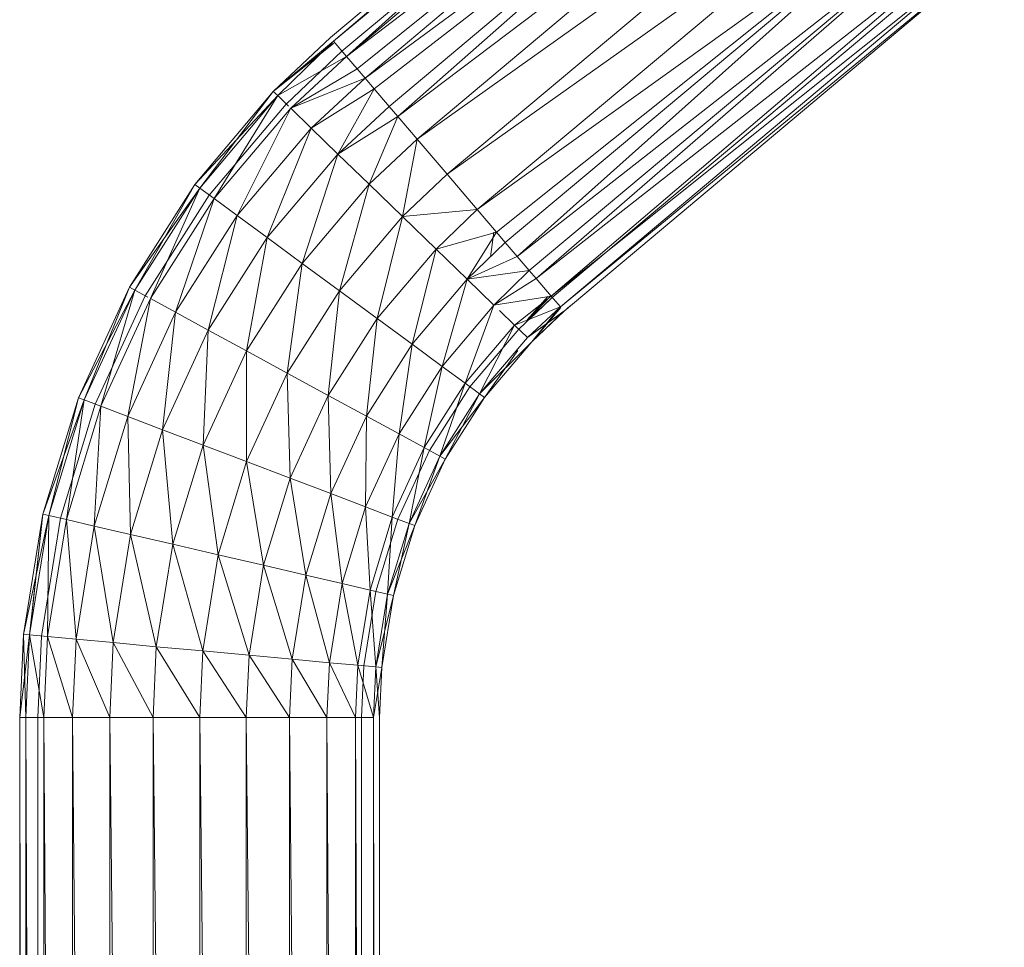
# Model space of a CAD drawing. Units: inches. Extents: x 2637 to 9357, y -2082 to 2670.
# Drawn here: x 8663 to 8827, y 716 to 870 of the extents above; entities that cross this region are included whole.
import ezdxf

# ---------------------------------------------------------------- set-up
doc = ezdxf.new("R2010")
doc.units = ezdxf.units.IN
doc.header["$MEASUREMENT"] = 0

msp = doc.modelspace()

# ---------------------------------------------------------------- linework, layer by layer
at = {"lineweight": 9}
for p, q in [((8714.99, 867.07), (8788.64, 928.87)), ((8715.52, 866.45), (8788.64, 928.87)), ((8715.52, 866.45), (8789.31, 928.09)), ((8717.66, 863.94), (8789.31, 928.09)), ((8716.93, 864.8), (8790.57, 926.58)), ((8717.66, 863.94), (8791.22, 925.8)), ((8717.66, 863.94), (8794.28, 922.16)), ((8719.44, 861.86), (8794.28, 922.16)), ((8720.76, 860.32), (8794.28, 922.16)), ((8720.76, 860.32), (8798.26, 917.41)), ((8722.29, 858.52), (8798.26, 917.41)), ((8724.78, 855.61), (8798.26, 917.41)), ((8726.21, 853.94), (8798.26, 917.41)), ((8726.21, 853.94), (8802.91, 911.88)), ((8729.41, 850.18), (8802.91, 911.88)), ((8729.41, 850.18), (8807.89, 905.95)), ((8734.43, 844.31), (8807.89, 905.95)), ((8734.43, 844.31), (8812.86, 900.01)), ((8739.44, 838.44), (8812.86, 900.01)), ((8739.44, 838.44), (8817.51, 894.48)), ((8742.66, 834.66), (8817.51, 894.48)), ((8744.1, 832.99), (8817.51, 894.48)), ((8746.1, 830.64), (8817.51, 894.48)), ((8746.1, 830.64), (8821.49, 889.73)), ((8748.09, 828.3), (8821.49, 889.73)), ((8749.24, 826.96), (8821.49, 889.73)), ((8749.24, 826.96), (8824.55, 886.09)), ((8751.73, 824.05), (8824.55, 886.09)), ((8751.92, 823.82), (8825.2, 885.31)), ((8751.73, 824.05), (8826.47, 883.8)), ((8753.28, 822.24), (8826.47, 883.8)), ((8753.28, 822.24), (8827.12, 883.02)), ((8753.87, 821.56), (8827.12, 883.02)), ((8714.99, 867.07), (8705.5, 858.11)), ((8714.99, 867.07), (8705.5, 858.11)), ((8705.5, 858.11), (8715.52, 866.45)), ((8715.52, 866.13), (8705.5, 858.11)), ((8715.52, 866.08), (8705.5, 858.11)), ((8715.52, 866.07), (8705.5, 858.11)), ((8715.52, 866.45), (8706.23, 857.4)), ((8715.52, 866.45), (8717.66, 863.94)), ((8706.23, 857.4), (8717.66, 863.94)), ((8707.64, 856.01), (8716.93, 864.8)), ((8717.66, 863.94), (8708.39, 855.31)), ((8717.66, 863.94), (8719.44, 861.86)), ((8708.39, 855.31), (8719.44, 861.86)), ((8719.44, 861.86), (8720.76, 860.32)), ((8708.39, 855.31), (8720.76, 860.32)), ((8711.8, 852), (8720.76, 860.32)), ((8722.29, 858.52), (8720.76, 860.32)), ((8722.29, 858.52), (8711.8, 852)), ((8716.26, 847.69), (8722.29, 858.52)), ((8724.78, 855.61), (8722.29, 858.52)), ((8705.5, 858.11), (8692.42, 842.64)), ((8705.5, 858.11), (8692.42, 842.64)), ((8706.23, 857.4), (8692.42, 842.64)), ((8706.23, 857.4), (8692.42, 842.64)), ((8705.5, 858.11), (8693.25, 842.03)), ((8705.5, 858.11), (8693.25, 842.03)), ((8706.23, 857.4), (8693.25, 842.03)), ((8706.23, 857.4), (8695.65, 840.26)), ((8706.23, 857.4), (8705.5, 858.11)), ((8705.5, 858.11), (8706.23, 857.4)), ((8706.23, 857.4), (8705.5, 858.11)), ((8705.5, 858.11), (8706.23, 857.4)), ((8706.23, 857.4), (8708.02, 855.66)), ((8707.64, 856.01), (8694.83, 840.85)), ((8708.39, 855.31), (8695.65, 840.26)), ((8708.39, 855.31), (8699.48, 837.44)), ((8708.39, 855.31), (8711.8, 852)), ((8724.78, 855.61), (8716.26, 847.69)), ((8724.78, 855.61), (8726.21, 853.94)), ((8716.26, 847.69), (8726.21, 853.94)), ((8726.21, 853.94), (8721.43, 842.66)), ((8726.21, 853.94), (8729.41, 850.18)), ((8711.8, 852), (8699.48, 837.44)), ((8711.8, 852), (8704.48, 833.77)), ((8716.26, 847.69), (8711.8, 852)), ((8721.43, 842.66), (8729.41, 850.18)), ((8727, 837.27), (8729.41, 850.18)), ((8729.41, 850.18), (8734.43, 844.31)), ((8716.26, 847.69), (8704.48, 833.77)), ((8716.26, 847.69), (8710.29, 829.49)), ((8716.26, 847.69), (8721.43, 842.66)), ((8727, 837.27), (8734.43, 844.31)), ((8739.44, 838.44), (8734.43, 844.31)), ((8692.42, 842.64), (8681.55, 825.54)), ((8681.55, 825.54), (8692.42, 842.64)), ((8693.25, 842.03), (8681.55, 825.54)), ((8681.55, 825.54), (8693.25, 842.03)), ((8692.42, 842.64), (8682.44, 825.05)), ((8682.44, 825.05), (8692.42, 842.64)), ((8693.25, 842.03), (8682.44, 825.05)), ((8693.25, 842.03), (8685.07, 823.62)), ((8693.25, 842.03), (8692.42, 842.64)), ((8692.42, 842.64), (8693.25, 842.03)), ((8693.25, 842.03), (8692.42, 842.64)), ((8692.42, 842.64), (8693.25, 842.03)), ((8693.25, 842.03), (8695.65, 840.26)), ((8721.43, 842.66), (8710.29, 829.49)), ((8721.43, 842.66), (8716.54, 824.9)), ((8727, 837.27), (8721.43, 842.66)), ((8694.83, 840.85), (8684.17, 824.1)), ((8695.65, 840.26), (8685.07, 823.62)), ((8695.65, 840.26), (8689.25, 821.35)), ((8699.48, 837.44), (8695.65, 840.26)), ((8699.48, 837.44), (8689.25, 821.35)), ((8699.48, 837.44), (8694.69, 818.38)), ((8704.48, 833.77), (8699.48, 837.44)), ((8727, 837.27), (8716.54, 824.9)), ((8727, 837.27), (8722.77, 820.31)), ((8739.44, 838.44), (8727, 837.27)), ((8732.57, 831.88), (8727, 837.27)), ((8739.44, 838.44), (8732.57, 831.88)), ((8739.44, 838.44), (8742.66, 834.66)), ((8732.57, 831.88), (8742.66, 834.66)), ((8737.74, 826.86), (8742.66, 834.66)), ((8741.63, 830.6), (8742.21, 834.66)), ((8744.1, 832.99), (8742.66, 834.66)), ((8704.48, 833.77), (8694.69, 818.38)), ((8704.48, 833.77), (8701.03, 814.93)), ((8710.29, 829.49), (8704.48, 833.77)), ((8744.1, 832.99), (8737.74, 826.86)), ((8746.1, 830.64), (8744.1, 832.99)), ((8732.57, 831.88), (8722.77, 820.31)), ((8732.57, 831.88), (8728.58, 816.03)), ((8737.74, 826.86), (8732.57, 831.88)), ((8746.1, 830.64), (8737.74, 826.86)), ((8746.1, 830.64), (8748.09, 828.3)), ((8710.29, 829.49), (8701.03, 814.93)), ((8710.29, 829.49), (8707.83, 811.22)), ((8716.54, 824.9), (8710.29, 829.49)), ((8737.74, 826.86), (8748.09, 828.3)), ((8742.2, 822.54), (8748.09, 828.3)), ((8748.09, 828.3), (8749.24, 826.96)), ((8737.74, 826.86), (8728.58, 816.03)), ((8737.74, 826.86), (8733.58, 812.35)), ((8737.74, 826.86), (8742.2, 822.54)), ((8742.2, 822.54), (8749.24, 826.96)), ((8751.73, 824.05), (8749.24, 826.96)), ((8681.55, 825.54), (8673.08, 807.13)), ((8673.08, 807.13), (8681.55, 825.54)), ((8682.44, 825.05), (8673.08, 807.13)), ((8673.08, 807.13), (8682.44, 825.05)), ((8681.55, 825.54), (8674.03, 806.77)), ((8674.03, 806.77), (8681.55, 825.54)), ((8682.44, 825.05), (8674.03, 806.77)), ((8684.17, 824.1), (8675.88, 806.06)), ((8682.44, 825.05), (8676.83, 805.71)), ((8682.44, 825.05), (8681.55, 825.54)), ((8681.55, 825.54), (8682.44, 825.05)), ((8682.44, 825.05), (8681.55, 825.54)), ((8681.55, 825.54), (8682.44, 825.05)), ((8682.44, 825.05), (8684.61, 823.87)), ((8716.54, 824.9), (8707.83, 811.22)), ((8716.54, 824.9), (8714.64, 807.51)), ((8722.77, 820.31), (8716.54, 824.9)), ((8742.2, 822.54), (8751.73, 824.05)), ((8751.73, 824.05), (8745.62, 819.23)), ((8751.15, 824), (8747.74, 820.12)), ((8747.87, 820.12), (8751.64, 824.05)), ((8753.28, 822.24), (8751.73, 824.05)), ((8685.07, 823.62), (8676.83, 805.71)), ((8685.07, 823.62), (8681.28, 804.02)), ((8689.25, 821.35), (8685.07, 823.62)), ((8742.2, 822.54), (8733.58, 812.35)), ((8742.2, 822.54), (8737.41, 809.54)), ((8751.92, 823.82), (8746.34, 818.52)), ((8751.7, 823.61), (8748.12, 820.22)), ((8753.87, 821.56), (8754.84, 822.39)), ((8689.25, 821.35), (8681.28, 804.02)), ((8689.25, 821.35), (8687.07, 801.81)), ((8694.69, 818.38), (8689.25, 821.35)), ((8743.14, 821.63), (8745.62, 819.23)), ((8753.28, 822.24), (8745.62, 819.23)), ((8753.28, 822.24), (8747.77, 817.15)), ((8747.77, 817.15), (8753.87, 821.56)), ((8753.86, 821.56), (8747.77, 817.15)), ((8748.5, 816.44), (8753.34, 822.17)), ((8753.13, 822.17), (8748.5, 816.44)), ((8753.87, 821.56), (8748.5, 816.44)), ((8753.86, 821.56), (8748.5, 816.44)), ((8722.77, 820.31), (8714.64, 807.51)), ((8722.77, 820.31), (8720.98, 804.06)), ((8728.58, 816.03), (8722.77, 820.31)), ((8745.62, 819.23), (8737.41, 809.54)), ((8745.62, 819.23), (8739.83, 807.76)), ((8747.77, 817.15), (8745.62, 819.23)), ((8694.69, 818.38), (8687.07, 801.81)), ((8694.69, 818.38), (8693.82, 799.25)), ((8701.03, 814.93), (8694.69, 818.38)), ((8746.34, 818.52), (8738.22, 808.93)), ((8728.58, 816.03), (8720.98, 804.06)), ((8728.58, 816.03), (8726.42, 801.1)), ((8733.58, 812.35), (8728.58, 816.03)), ((8747.77, 817.15), (8739.83, 807.76)), ((8748.5, 816.44), (8739.83, 807.76)), ((8748.5, 816.44), (8739.83, 807.76)), ((8748.5, 816.44), (8740.64, 807.16)), ((8748.5, 816.44), (8740.64, 807.16)), ((8701.03, 814.93), (8693.82, 799.25)), ((8707.83, 811.22), (8701.03, 814.93)), ((8701.03, 814.93), (8701.05, 796.49)), ((8746.21, 814.97), (8740.64, 807.16)), ((8746.21, 814.97), (8740.64, 807.16)), ((8707.83, 811.22), (8701.05, 796.49)), ((8714.64, 807.51), (8707.83, 811.22)), ((8707.83, 811.22), (8708.3, 793.74)), ((8733.58, 812.35), (8726.42, 801.1)), ((8733.58, 812.35), (8730.59, 798.82)), ((8737.41, 809.54), (8733.58, 812.35)), ((8737.41, 809.54), (8730.59, 798.82)), ((8737.41, 809.54), (8733.22, 797.39)), ((8739.83, 807.76), (8737.41, 809.54)), ((8738.22, 808.93), (8731.49, 798.33)), ((8739.83, 807.76), (8733.22, 797.39)), ((8739.83, 807.76), (8734.12, 796.9)), ((8734.12, 796.9), (8739.83, 807.76)), ((8739.83, 807.76), (8740.64, 807.16)), ((8740.64, 807.16), (8739.83, 807.76)), ((8739.83, 807.76), (8740.64, 807.16)), ((8740.64, 807.16), (8739.83, 807.76)), ((8673.08, 807.13), (8667.18, 787.75)), ((8667.18, 787.75), (8673.08, 807.13)), ((8674.03, 806.77), (8667.18, 787.75)), ((8667.18, 787.75), (8674.03, 806.77)), ((8673.08, 807.13), (8668.17, 787.52)), ((8668.17, 787.52), (8673.08, 807.13)), ((8674.03, 806.77), (8668.17, 787.52)), ((8675.88, 806.06), (8670.1, 787.07)), ((8674.03, 806.77), (8671.09, 786.84)), ((8674.03, 806.77), (8673.08, 807.13)), ((8673.08, 807.13), (8674.03, 806.77)), ((8674.03, 806.77), (8673.08, 807.13)), ((8673.08, 807.13), (8674.03, 806.77)), ((8674.03, 806.77), (8676.83, 805.71)), ((8714.64, 807.51), (8708.3, 793.74)), ((8720.98, 804.06), (8714.64, 807.51)), ((8714.64, 807.51), (8715.05, 791.18)), ((8740.64, 807.16), (8733.22, 797.39)), ((8733.22, 797.39), (8740.64, 807.16)), ((8740.64, 807.16), (8734.12, 796.9)), ((8734.12, 796.9), (8740.64, 807.16)), ((8676.83, 805.71), (8671.09, 786.84)), ((8676.83, 805.71), (8675.72, 785.77)), ((8681.28, 804.02), (8676.83, 805.71)), ((8681.28, 804.02), (8675.72, 785.77)), ((8687.07, 801.81), (8681.28, 804.02)), ((8681.28, 804.02), (8681.76, 784.37)), ((8720.98, 804.06), (8715.05, 791.18)), ((8720.98, 804.06), (8720.84, 788.97)), ((8726.42, 801.1), (8720.98, 804.06)), ((8687.07, 801.81), (8681.76, 784.37)), ((8693.82, 799.25), (8687.07, 801.81)), ((8687.07, 801.81), (8688.79, 782.74)), ((8726.42, 801.1), (8720.84, 788.97)), ((8726.42, 801.1), (8725.29, 787.28)), ((8730.59, 798.82), (8726.42, 801.1)), ((8693.82, 799.25), (8688.79, 782.74)), ((8701.05, 796.49), (8693.82, 799.25)), ((8693.82, 799.25), (8696.34, 780.99)), ((8730.59, 798.82), (8725.29, 787.28)), ((8731.49, 798.33), (8726.24, 786.92)), ((8730.59, 798.82), (8728.08, 786.22)), ((8733.22, 797.39), (8730.59, 798.82)), ((8701.05, 796.49), (8696.34, 780.99)), ((8708.3, 793.74), (8701.05, 796.49)), ((8701.05, 796.49), (8703.89, 779.24)), ((8733.22, 797.39), (8728.08, 786.22)), ((8734.12, 796.9), (8728.08, 786.22)), ((8728.08, 786.22), (8734.12, 796.9)), ((8733.22, 797.39), (8729.03, 785.86)), ((8729.03, 785.86), (8733.22, 797.39)), ((8734.12, 796.9), (8729.03, 785.86)), ((8729.03, 785.86), (8734.12, 796.9)), ((8733.22, 797.39), (8734.12, 796.9)), ((8734.12, 796.9), (8733.22, 797.39)), ((8733.22, 797.39), (8734.12, 796.9)), ((8734.12, 796.9), (8733.22, 797.39)), ((8708.3, 793.74), (8703.89, 779.24)), ((8715.05, 791.18), (8708.3, 793.74)), ((8708.3, 793.74), (8710.92, 777.61)), ((8715.05, 791.18), (8710.92, 777.61)), ((8720.84, 788.97), (8715.05, 791.18)), ((8715.05, 791.18), (8716.95, 776.21)), ((8720.84, 788.97), (8716.95, 776.21)), ((8725.29, 787.28), (8720.84, 788.97)), ((8720.84, 788.97), (8721.59, 775.13)), ((8663.95, 767.75), (8667.18, 787.75)), ((8663.95, 767.75), (8667.18, 787.75)), ((8663.95, 767.75), (8668.17, 787.52)), ((8663.95, 767.75), (8668.17, 787.52)), ((8664.96, 767.65), (8667.18, 787.75)), ((8664.96, 767.65), (8668.17, 787.52)), ((8665.16, 769.45), (8667.18, 787.75)), ((8666.93, 767.47), (8670.1, 787.07)), ((8668.17, 787.52), (8667.18, 787.75)), ((8667.18, 787.75), (8668.17, 787.52)), ((8668.17, 787.52), (8667.18, 787.75)), ((8667.18, 787.75), (8668.17, 787.52)), ((8667.93, 767.38), (8668.17, 787.52)), ((8667.93, 767.38), (8671.09, 786.84)), ((8668.17, 787.52), (8671.09, 786.84)), ((8672.68, 766.94), (8671.09, 786.84)), ((8675.72, 785.77), (8671.09, 786.84)), ((8725.29, 787.28), (8721.59, 775.13)), ((8726.24, 786.92), (8722.58, 774.9)), ((8725.29, 787.28), (8724.5, 774.46)), ((8728.08, 786.22), (8725.29, 787.28)), ((8672.68, 766.94), (8675.72, 785.77)), ((8678.85, 766.37), (8675.72, 785.77)), ((8681.76, 784.37), (8675.72, 785.77)), ((8728.08, 786.22), (8724.5, 774.46)), ((8729.03, 785.86), (8724.5, 774.46)), ((8724.5, 774.46), (8729.03, 785.86)), ((8728.08, 786.22), (8725.5, 774.23)), ((8725.5, 774.23), (8728.08, 786.22)), ((8729.03, 785.86), (8725.5, 774.23)), ((8725.5, 774.23), (8729.03, 785.86)), ((8728.08, 786.22), (8729.03, 785.86)), ((8729.03, 785.86), (8728.08, 786.22)), ((8728.08, 786.22), (8729.03, 785.86)), ((8729.03, 785.86), (8728.08, 786.22)), ((8678.85, 766.37), (8681.76, 784.37)), ((8686.04, 765.7), (8681.76, 784.37)), ((8688.79, 782.74), (8681.76, 784.37)), ((8686.04, 765.7), (8688.79, 782.74)), ((8693.75, 764.99), (8688.79, 782.74)), ((8696.34, 780.99), (8688.79, 782.74)), ((8693.75, 764.99), (8696.34, 780.99)), ((8701.47, 764.27), (8696.34, 780.99)), ((8703.89, 779.24), (8696.34, 780.99)), ((8701.47, 764.27), (8703.89, 779.24)), ((8708.65, 763.61), (8703.89, 779.24)), ((8710.92, 777.61), (8703.89, 779.24)), ((8708.65, 763.61), (8710.92, 777.61)), ((8714.83, 763.03), (8710.92, 777.61)), ((8716.95, 776.21), (8710.92, 777.61)), ((8714.83, 763.03), (8716.95, 776.21)), ((8719.56, 762.6), (8716.95, 776.21)), ((8721.59, 775.13), (8716.95, 776.21)), ((8719.56, 762.6), (8721.59, 775.13)), ((8720.57, 762.5), (8722.58, 774.9)), ((8722.54, 762.32), (8721.59, 775.13)), ((8724.5, 774.46), (8721.59, 775.13)), ((8722.54, 762.32), (8724.5, 774.46)), ((8722.54, 762.32), (8725.5, 774.23)), ((8722.54, 762.32), (8725.5, 774.23)), ((8723.56, 762.23), (8724.5, 774.46)), ((8723.56, 762.23), (8724.5, 774.46)), ((8723.56, 762.23), (8725.5, 774.23)), ((8723.56, 762.23), (8725.5, 774.23)), ((8724.5, 774.46), (8725.5, 774.23)), ((8725.5, 774.23), (8724.5, 774.46)), ((8724.5, 774.46), (8725.5, 774.23)), ((8725.5, 774.23), (8724.5, 774.46)), ((8663.31, 753.94), (8663.95, 767.75)), ((8663.31, 753.94), (8663.95, 767.75)), ((8663.31, 753.94), (8664.96, 767.65)), ((8664.96, 767.65), (8663.31, 753.94)), ((8664.33, 753.94), (8663.95, 767.75)), ((8663.95, 767.75), (8664.96, 767.65)), ((8663.95, 767.75), (8664.96, 767.65)), ((8664.96, 767.65), (8663.95, 767.75)), ((8663.95, 767.75), (8664.33, 753.94)), ((8663.95, 767.75), (8664.96, 767.65)), ((8664.33, 753.94), (8664.96, 767.65)), ((8667.32, 753.94), (8664.96, 767.65)), ((8664.96, 767.65), (8667.93, 767.38)), ((8666.31, 753.94), (8666.93, 767.47)), ((8667.32, 753.94), (8667.93, 767.38)), ((8672.07, 753.94), (8667.93, 767.38)), ((8667.93, 767.38), (8672.68, 766.94)), ((8672.07, 753.94), (8672.68, 766.94)), ((8678.28, 753.94), (8672.68, 766.94)), ((8672.68, 766.94), (8678.85, 766.37)), ((8678.28, 753.94), (8678.85, 766.37)), ((8685.49, 753.94), (8678.85, 766.37)), ((8678.85, 766.37), (8686.04, 765.7)), ((8685.49, 753.94), (8686.04, 765.7)), ((8693.25, 753.94), (8686.04, 765.7)), ((8686.04, 765.7), (8693.75, 764.99)), ((8693.25, 753.94), (8693.75, 764.99)), ((8700.99, 753.94), (8693.75, 764.99)), ((8693.75, 764.99), (8701.47, 764.27)), ((8700.99, 753.94), (8701.47, 764.27)), ((8708.2, 753.94), (8701.47, 764.27)), ((8701.47, 764.27), (8708.65, 763.61)), ((8708.2, 753.94), (8708.65, 763.61)), ((8714.41, 753.94), (8708.65, 763.61)), ((8708.65, 763.61), (8714.83, 763.03)), ((8714.41, 753.94), (8714.83, 763.03)), ((8719.16, 753.94), (8714.83, 763.03)), ((8714.83, 763.03), (8719.56, 762.6)), ((8719.16, 753.94), (8719.56, 762.6)), ((8722.15, 753.94), (8719.56, 762.6)), ((8719.56, 762.6), (8722.54, 762.32)), ((8720.18, 753.94), (8720.57, 762.5)), ((8722.15, 753.94), (8722.54, 762.32)), ((8722.15, 753.94), (8723.56, 762.23)), ((8723.56, 762.23), (8722.15, 753.94)), ((8723.17, 753.94), (8722.54, 762.32)), ((8722.54, 762.32), (8723.56, 762.23)), ((8723.56, 762.23), (8722.54, 762.32)), ((8723.56, 762.23), (8722.54, 762.32)), ((8723.56, 762.23), (8722.54, 762.32)), ((8722.54, 762.32), (8723.17, 753.94)), ((8723.17, 753.94), (8723.56, 762.23)), ((8723.56, 762.23), (8723.17, 753.94)), ((8663.31, 91.99), (8663.31, 753.94)), ((8663.39, 701.94), (8663.31, 753.94)), ((8663.31, 753.94), (8664.33, 753.94)), ((8664.57, 701.19), (8664.33, 753.94)), ((8664.33, 701.19), (8664.33, 753.94)), ((8667.32, 753.94), (8664.33, 753.94)), ((8666.31, 753.94), (8666.31, 91.99)), ((8667.74, 694.99), (8667.32, 753.94)), ((8667.32, 694.97), (8667.32, 753.94)), ((8672.07, 753.94), (8667.32, 753.94)), ((8678.28, 91.99), (8672.07, 753.94)), ((8672.07, 689.01), (8672.07, 753.94)), ((8678.28, 753.94), (8672.07, 753.94)), ((8685.49, 91.99), (8678.28, 753.94)), ((8678.28, 91.99), (8678.28, 753.94)), ((8685.49, 753.94), (8678.28, 753.94)), ((8685.49, 91.99), (8685.49, 753.94)), ((8693.25, 91.99), (8685.49, 753.94)), ((8693.25, 753.94), (8685.49, 753.94)), ((8700.99, 91.99), (8693.25, 753.94)), ((8693.25, 91.99), (8693.25, 753.94)), ((8700.99, 753.94), (8693.25, 753.94)), ((8708.2, 91.99), (8700.99, 753.94)), ((8700.99, 91.99), (8700.99, 753.94)), ((8708.2, 753.94), (8700.99, 753.94)), ((8714.41, 91.99), (8708.2, 753.94)), ((8708.2, 91.99), (8708.2, 753.94)), ((8714.41, 753.94), (8708.2, 753.94)), ((8719.16, 91.99), (8714.41, 753.94)), ((8714.41, 91.99), (8714.41, 753.94)), ((8719.16, 753.94), (8714.41, 753.94)), ((8722.15, 91.99), (8719.16, 753.94)), ((8719.16, 91.99), (8719.16, 753.94)), ((8722.15, 753.94), (8719.16, 753.94)), ((8720.18, 753.94), (8720.18, 91.99)), ((8723.17, 91.99), (8722.15, 753.94)), ((8722.15, 91.99), (8722.15, 753.94)), ((8723.16, 746.7), (8723.17, 753.94)), ((8723.17, 91.99), (8723.17, 753.94))]:
    msp.add_line(p, q, dxfattribs=at)

doc.saveas('drawing.dxf')
